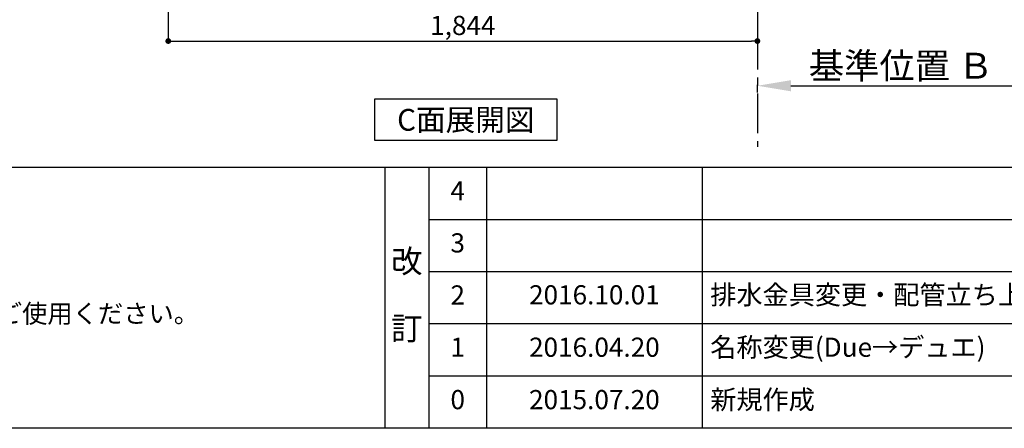
# Model space of a CAD drawing. Extents: x 56059 to 82181, y 210 to 8610.
# Drawn here: x 73110 to 76192, y 210 to 1489 of the extents above; entities that cross this region are included whole.
import ezdxf

# ---------------------------------------------------------------- set-up
doc = ezdxf.new("R2010")
doc.units = 0
doc.header["$LTSCALE"] = 50
doc.header["$MEASUREMENT"] = 0
doc.linetypes.add('CENTER', pattern=[2, 1.25, -0.25, 0.25, -0.25])
doc.layers.get('0').update_dxf_attribs({"linetype": 'CONTINUOUS'})
for name, color, linetype in [('111-壁仕上', 3, 'CONTINUOUS'), ('160-文字', 254, 'CONTINUOUS'), ('166-寸法B', 11, 'CONTINUOUS'), ('190-図面外枠', 5, 'CONTINUOUS'), ('191-図面内枠', 4, 'CONTINUOUS')]:
    doc.layers.add(name, color=color, linetype=linetype)
doc.styles.add('KH001', font='txt')
doc.dimstyles.new('KH1xx030', dxfattribs={"dimscale": 30, "dimtxt": 2, "dimasz": 0.6, "dimexe": 0.3, "dimexo": 1.2, "dimgap": 0.5, "dimtad": 3, "dimdec": 1, "dimdsep": 46, "dimlunit": 6, "dimtxsty": 'KH001', "dimblk": 'DOT', "dimcen": 1, "dimdle": 1, "dimclrd": 256, "dimclre": 256, "dimclrt": 256, "dimadec": 0, "dimazin": 0, "dimtfac": 1, "dimtdec": 1, "dimtix": 1, "dimtmove": 2, "dimatfit": 3, "dimldrblk": 'CLOSEDBLANK', "dimfxl": 1, "dimtolj": 1, "dimtzin": 0, "dimlwd": -1, "dimlwe": -1, "dimarcsym": 0})

# ---------------------------------------------------------------- blocks, each defined once
blk = doc.blocks.new('_Dot')
at = {"color": 0, "linetype": 'ByBlock', "lineweight": -2}
blk.add_line((-0.5, 0), (-1, 0), dxfattribs=at)
at = {"color": 0, "linetype": 'ByBlock', "const_width": 0.5}
blk.add_lwpolyline([(-0.25, 0, 1), (0.25, 0, 1)], format="xyb", close=True, dxfattribs=at)
blk = doc.blocks.new('*D102')
at = {"layer": '166-寸法B', "transparency": 16777216}
for p, q in [((73575.4, 2031.4), (73575.4, 1413.4)), ((75419.4, 2031.6), (75419.4, 1413.4)), ((73593.4, 1422.4), (75401.4, 1422.4))]:
    blk.add_line(p, q, dxfattribs=at)
at = {"layer": '166-寸法B', "transparency": 16777216, "xscale": 18, "yscale": 18, "zscale": 18, "rotation": 180}
blk.add_blockref('_Dot', (73575.4, 1422.4), dxfattribs=at)
at = {"layer": '166-寸法B', "transparency": 16777216, "xscale": 18, "yscale": 18, "zscale": 18}
blk.add_blockref('_Dot', (75419.4, 1422.4), dxfattribs=at)
at = {"layer": '166-寸法B', "transparency": 16777216, "insert": (74497.4, 1471.2), "char_height": 60, "attachment_point": 5, "style": 'KH001'}
blk.add_mtext('\\A1;1,844', dxfattribs=at)
blk = doc.blocks.new('_ClosedBlank')
at = {"color": 0, "linetype": 'ByBlock', "lineweight": -2}
for p, q in [((-1, 0.167), (0, 0)), ((-1, 0.167), (-1, -0.167)), ((0, 0), (-1, -0.167))]:
    blk.add_line(p, q, dxfattribs=at)
blk = doc.blocks.new('*D146')
at = {"layer": '166-寸法B', "transparency": 16777216}
for p, q in [((75419.4, 1261.4), (75419.4, 1285.5)), ((75524.4, 1282.5), (76222.3, 1282.5))]:
    blk.add_line(p, q, dxfattribs=at)
blk.add_solid([(75524.4, 1300), (75524.4, 1265), (75419.4, 1282.5)], dxfattribs=at)
at = {"layer": '166-寸法B', "transparency": 16777216, "insert": (75868.9, 1345), "char_height": 81, "attachment_point": 5, "style": 'KH001'}
blk.add_mtext('\\A1;基準位置 Ｂ', dxfattribs=at)
blk = doc.blocks.new('_None')

msp = doc.modelspace()

# ---------------------------------------------------------------- linework, layer by layer
at = {"layer": '111-壁仕上', "color": 253, "linetype": 'CENTER', "ltscale": 2}
msp.add_line((75419.4, 5258.74), (75419.4, 1091.46), dxfattribs=at)
at = {"layer": '160-文字'}
msp.add_lwpolyline([(74221.74, 1241.05), (74791.77, 1241.05), (74791.77, 1110.62), (74221.74, 1110.62)], close=True, dxfattribs=at)
at = {"layer": '190-図面外枠'}
msp.add_line((82181.34, 210.4), (70032.52, 210.4), dxfattribs=at)
at = {"layer": '191-図面内枠'}
for p, q in [((70032.52, 1027.33), (82181.34, 1027.33)), ((74252.78, 1027.33), (74252.78, 210.4)), ((74390.9, 1027.33), (74390.9, 210.4)), ((74571.86, 1027.33), (74571.86, 210.4)), ((75246.5, 1027.33), (75246.5, 210.4)), ((74390.9, 864.4), (78875.3, 864.4)), ((74390.9, 701.4), (78875.3, 701.4)), ((74390.9, 538.4), (78875.3, 538.4)), ((74390.9, 374.4), (78875.3, 374.4))]:
    msp.add_line(p, q, dxfattribs=at)

# ---------------------------------------------------------------- texts
at = {"layer": '160-文字', "style": 'KH001'}
msp.add_text('4、本図は、天井高2400想定で記載されておりますが、各物件ごとに高さ調整し、ご使用ください。', height=58, dxfattribs=at).set_placement((70128.92, 540.47))
at = {"layer": '160-文字', "insert": (74506.76, 1175.84), "char_height": 68, "attachment_point": 5, "style": 'KH001'}
msp.add_mtext('{\\fArial|b0|i0|c0|p32;C}面展開図', dxfattribs=at)
at = {"layer": '160-文字', "style": 'KH001'}
for s, insert, char_height, attachment_point, line_spacing_factor in [('4', (74481.38, 945.83), 60, 5, 0.876232), ('3', (74481.38, 782.9), 60, 5, 0.876232), ('改\\P\\P訂', (74321.84, 618.86), 72, 5, 0.876232), ('2', (74481.38, 619.9), 60, 5, 0.876232), ('{2016.10.01}', (74909.18, 620.4), 60, 5, 0.876232), ('{排水金具変更・配管立ち上げ位置変更}', (75271.81, 620.4), 60, 4, 0.8), ('1', (74481.38, 456.4), 60, 5, 0.876232), ('2016.04.20', (74909.18, 456.4), 60, 5, 0.876232), ('名称変更(Due→デュエ)', (75271.81, 456.4), 60, 4, 0.876232), ('0', (74481.38, 292.4), 60, 5, 0.876232), ('2015.07.20', (74909.18, 292.4), 60, 5, 0.876232), ('新規作成', (75271.81, 292.4), 60, 4, 0.876232)]:
    msp.add_mtext(s, dxfattribs=dict(at, insert=insert, char_height=char_height, attachment_point=attachment_point, line_spacing_factor=line_spacing_factor))

# ---------------------------------------------------------------- dimensions: what is measured, and where the dimension line sits
at = {"layer": '166-寸法B'}
dim = msp.add_linear_dim(base=(75419.4, 1422.42), p1=(73575.4, 2067.38), p2=(75419.4, 2067.58), angle=180, dimstyle='KH1xx030', dxfattribs=at)
dim.commit()
dim.dimension.update_dxf_attribs({"geometry": '*D102', "text_midpoint": (74497.4, 1471.22)})
dim = msp.add_linear_dim(base=(76213.32, 1282.54), p1=(75419.4, 1231.41), p2=(76213.32, 1469.03), angle=180, text='基準位置 Ｂ', dimstyle='KH1xx030', override={"dimtxt": 2.7, "dimasz": 3.5, "dimexe": 0.1, "dimexo": 1, "dimblk2": 'None', "dimsah": 1, "dimdle": 0.3, "dimse2": 1}, dxfattribs=at)
dim.commit()
dim.dimension.update_dxf_attribs({"geometry": '*D146', "text_midpoint": (75868.86, 1345.03)})

doc.saveas('drawing.dxf')
